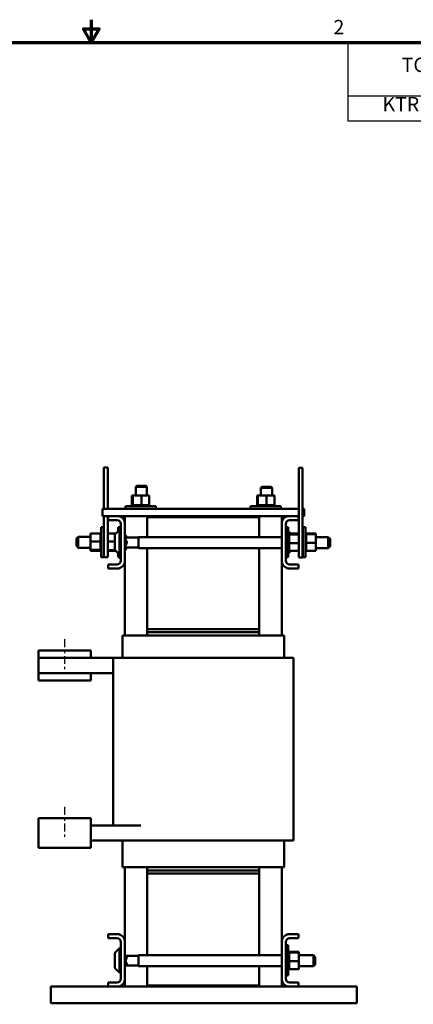
# Model space of a CAD drawing. Units: inches. Extents: x 1.5 to 64.5, y 0.7 to 50.3.
# Drawn here: x 30.6 to 43.8, y 17.3 to 50.3 of the extents above; entities that cross this region are included whole.
import ezdxf

# ---------------------------------------------------------------- set-up
doc = ezdxf.new("R2010")
doc.units = ezdxf.units.IN
doc.header["$LTSCALE"] = 3
doc.header["$MEASUREMENT"] = 0
doc.linetypes.add('CHAIN', pattern=[0.7087, 0.4724, -0.0591, 0.1181, -0.0591])
doc.layers.get('0').update_dxf_attribs({"lineweight": 25})
for name, color, linetype, lineweight in [('Border (ANSI)', 7, 'Continuous', 70), ('Centerline (ANSI)', 7, 'Continuous', 25), ('Symbol (ANSI)', 7, 'Continuous', 25), ('Visible (ANSI)', 7, 'Continuous', 50)]:
    doc.layers.add(name, color=color, linetype=linetype, lineweight=lineweight)
doc.styles.add('Note Text (ANSI)', font='tahoma.ttf')

# ---------------------------------------------------------------- blocks, each defined once
blk = doc.blocks.new('Borders Default Border')
at = {"layer": 'Border (ANSI)', "flags": 128}
for points in [[(11, 16.75), (11, 16.5), (10.913, 16.65), (11.087, 16.65), (11, 16.5)], [(0.75, 0.5), (0.75, 16.5), (21.25, 16.5), (21.25, 0.5), (0.75, 0.5)]]:
    blk.add_lwpolyline(points, dxfattribs=at)
at = {"layer": 'Border (ANSI)', "insert": (13.701, 16.54), "char_height": 0.16, "attachment_point": 7, "style": 'Note Text (ANSI)'}
blk.add_mtext('2', dxfattribs=at)
blk = doc.blocks.new('Table1')
at = {"layer": 'Symbol (ANSI)'}
for p, q in [((13.86, 16.5), (21.25, 16.5)), ((13.86, 16.5), (13.86, 15.904)), ((16.027, 16.5), (16.027, 15.904)), ((17.828, 16.5), (17.828, 15.904)), ((19.462, 16.5), (19.462, 15.904)), ((21.25, 16.5), (21.25, 15.904)), ((13.86, 15.904), (21.25, 15.904)), ((13.86, 15.904), (13.86, 15.623)), ((16.027, 15.904), (16.027, 15.623)), ((17.828, 15.904), (17.828, 15.623)), ((19.462, 15.904), (19.462, 15.623)), ((21.25, 15.904), (21.25, 15.623)), ((13.86, 15.623), (21.25, 15.623))]:
    blk.add_line(p, q, dxfattribs=at)
at = {"layer": 'Symbol (ANSI)', "char_height": 0.16, "attachment_point": 7, "style": 'Note Text (ANSI)'}
for s, insert in [('Approx Weight', (19.638, 16.227)), ('TCI Part#', (14.462, 16.119)), ('Amps Max. (A)', (16.209, 16.096)), ('--mH +8%/-2%', (17.877, 16.101)), ('(LBS)', (20.102, 15.965)), ('KTR120A65HG', (14.248, 15.68)), ('229', (16.759, 15.68)), ('0.231', (18.38, 15.68)), ('250', (20.187, 15.68))]:
    blk.add_mtext(s, dxfattribs=dict(at, insert=insert))

msp = doc.modelspace()

# ---------------------------------------------------------------- linework, layer by layer
at = {"layer": 'Centerline (ANSI)', "linetype": 'CHAIN', "ltscale": 0.185075}
for p, q in [((32.108, 29.51), (32.108, 28.51)), ((32.108, 23.9), (32.108, 22.9))]:
    msp.add_line(p, q, dxfattribs=at)
at = {"layer": 'Visible (ANSI)'}
for p, q in [((33.423, 35.01), (33.423, 35.26)), ((33.548, 35.26), (33.423, 35.26)), ((33.423, 35.01), (33.423, 33.885)), ((33.548, 35.01), (33.548, 35.26)), ((33.548, 35.01), (33.548, 33.885)), ((39.948, 35.002), (39.948, 35.252)), ((40.073, 35.252), (39.948, 35.252)), ((39.948, 35.002), (39.948, 32.502)), ((40.073, 35.002), (40.073, 35.252)), ((40.073, 35.002), (40.073, 32.502)), ((34.518, 34.646), (34.488, 34.616)), ((34.518, 34.646), (34.833, 34.646)), ((34.833, 34.646), (34.863, 34.616)), ((34.361, 34.326), (34.361, 33.997)), ((34.386, 34.326), (34.361, 34.326)), ((34.386, 34.326), (34.386, 33.997)), ((34.676, 34.326), (34.386, 34.326)), ((34.863, 34.616), (34.488, 34.616)), ((34.488, 34.326), (34.488, 34.616)), ((34.676, 34.326), (34.676, 33.997)), ((34.94, 34.326), (34.676, 34.326)), ((34.863, 34.326), (34.863, 34.616)), ((34.94, 34.326), (34.94, 33.997)), ((38.548, 34.326), (38.548, 33.997)), ((38.573, 34.326), (38.548, 34.326)), ((38.573, 34.326), (38.573, 33.997)), ((38.862, 34.326), (38.573, 34.326)), ((38.708, 34.616), (38.678, 34.586)), ((39.053, 34.586), (38.678, 34.586)), ((38.678, 34.586), (38.678, 34.326)), ((38.708, 34.616), (39.023, 34.616)), ((38.862, 34.326), (38.862, 33.997)), ((39.126, 34.326), (38.862, 34.326)), ((39.023, 34.616), (39.053, 34.586)), ((39.053, 34.586), (39.053, 34.326)), ((39.126, 34.326), (39.126, 33.997)), ((34.147, 33.971), (35.154, 33.971)), ((34.147, 33.885), (34.147, 33.971)), ((34.327, 33.997), (34.327, 33.997)), ((34.335, 33.997), (34.327, 33.997)), ((34.327, 33.997), (34.327, 33.971)), ((34.327, 33.997), (34.327, 33.971)), ((34.335, 33.997), (34.336, 33.997)), ((34.335, 33.997), (34.335, 33.971)), ((34.355, 33.997), (34.336, 33.997)), ((34.336, 33.997), (34.336, 33.971)), ((34.355, 33.997), (34.356, 33.997)), ((34.355, 33.997), (34.355, 33.971)), ((34.382, 33.997), (34.356, 33.997)), ((34.356, 33.997), (34.356, 33.971)), ((34.382, 33.997), (34.386, 33.997)), ((34.386, 33.997), (34.388, 33.997)), ((34.386, 33.997), (34.386, 33.971)), ((34.393, 33.997), (34.388, 33.997)), ((34.388, 33.997), (34.388, 33.971)), ((34.393, 33.997), (34.427, 33.997)), ((34.427, 33.997), (34.427, 33.971)), ((34.427, 33.997), (34.43, 33.997)), ((34.43, 33.997), (34.43, 33.971)), ((34.477, 33.997), (34.43, 33.997)), ((34.477, 33.997), (34.477, 33.971)), ((34.477, 33.997), (34.48, 33.997)), ((34.48, 33.997), (34.48, 33.971)), ((34.534, 33.997), (34.48, 33.997)), ((34.534, 33.997), (34.537, 33.997)), ((34.534, 33.997), (34.534, 33.971)), ((34.537, 33.997), (34.537, 33.971)), ((34.595, 33.997), (34.537, 33.997)), ((34.595, 33.997), (34.595, 33.971)), ((34.595, 33.997), (34.598, 33.997)), ((34.598, 33.997), (34.598, 33.971)), ((34.62, 33.997), (34.598, 33.997)), ((34.62, 33.997), (34.655, 33.997)), ((34.658, 33.997), (34.655, 33.997)), ((34.658, 33.997), (34.661, 33.997)), ((34.658, 33.997), (34.658, 33.971)), ((34.662, 33.997), (34.661, 33.997)), ((34.661, 33.997), (34.661, 33.971)), ((34.662, 33.997), (34.676, 33.997)), ((34.676, 33.997), (34.709, 33.997)), ((34.721, 33.997), (34.709, 33.997)), ((34.721, 33.997), (34.724, 33.997)), ((34.721, 33.997), (34.721, 33.971)), ((34.781, 33.997), (34.724, 33.997)), ((34.724, 33.997), (34.724, 33.971)), ((34.781, 33.997), (34.784, 33.997)), ((34.781, 33.997), (34.781, 33.971)), ((34.836, 33.997), (34.784, 33.997)), ((34.784, 33.997), (34.784, 33.971)), ((34.836, 33.997), (34.839, 33.997)), ((34.836, 33.997), (34.836, 33.971)), ((34.884, 33.997), (34.839, 33.997)), ((34.839, 33.997), (34.839, 33.971)), ((34.884, 33.997), (34.886, 33.997)), ((34.884, 33.997), (34.884, 33.971)), ((34.923, 33.997), (34.886, 33.997)), ((34.886, 33.997), (34.886, 33.971)), ((34.923, 33.997), (34.925, 33.997)), ((34.923, 33.997), (34.923, 33.971)), ((34.925, 33.997), (34.925, 33.971)), ((34.925, 33.997), (34.94, 33.997)), ((34.952, 33.997), (34.94, 33.997)), ((34.952, 33.997), (34.953, 33.997)), ((34.952, 33.997), (34.952, 33.971)), ((34.969, 33.997), (34.953, 33.997)), ((34.953, 33.997), (34.953, 33.971)), ((34.969, 33.997), (34.969, 33.997)), ((34.973, 33.997), (34.969, 33.997)), ((34.969, 33.997), (34.969, 33.971)), ((34.969, 33.997), (34.969, 33.971)), ((34.973, 33.997), (34.973, 33.971)), ((35.154, 33.885), (35.154, 33.971)), ((38.333, 33.971), (39.34, 33.971)), ((38.333, 33.885), (38.333, 33.971)), ((38.514, 33.997), (38.514, 33.997)), ((38.521, 33.997), (38.514, 33.997)), ((38.514, 33.997), (38.514, 33.971)), ((38.514, 33.997), (38.514, 33.971)), ((38.521, 33.997), (38.522, 33.997)), ((38.521, 33.997), (38.521, 33.971)), ((38.541, 33.997), (38.522, 33.997)), ((38.522, 33.997), (38.522, 33.971)), ((38.541, 33.997), (38.543, 33.997)), ((38.541, 33.997), (38.541, 33.971)), ((38.569, 33.997), (38.543, 33.997)), ((38.543, 33.997), (38.543, 33.971)), ((38.569, 33.997), (38.572, 33.997)), ((38.572, 33.997), (38.574, 33.997)), ((38.572, 33.997), (38.572, 33.971)), ((38.58, 33.997), (38.574, 33.997)), ((38.574, 33.997), (38.574, 33.971)), ((38.58, 33.997), (38.614, 33.997)), ((38.614, 33.997), (38.614, 33.971)), ((38.614, 33.997), (38.616, 33.997)), ((38.616, 33.997), (38.616, 33.971)), ((38.664, 33.997), (38.616, 33.997)), ((38.664, 33.997), (38.664, 33.971)), ((38.664, 33.997), (38.666, 33.997)), ((38.666, 33.997), (38.666, 33.971)), ((38.72, 33.997), (38.666, 33.997)), ((38.72, 33.997), (38.723, 33.997)), ((38.72, 33.997), (38.72, 33.971)), ((38.723, 33.997), (38.723, 33.971)), ((38.781, 33.997), (38.723, 33.997)), ((38.781, 33.997), (38.781, 33.971)), ((38.781, 33.997), (38.784, 33.997)), ((38.784, 33.997), (38.784, 33.971)), ((38.807, 33.997), (38.784, 33.997)), ((38.807, 33.997), (38.842, 33.997)), ((38.845, 33.997), (38.842, 33.997)), ((38.845, 33.997), (38.848, 33.997)), ((38.845, 33.997), (38.845, 33.971)), ((38.848, 33.997), (38.848, 33.997)), ((38.848, 33.997), (38.848, 33.971)), ((38.848, 33.997), (38.862, 33.997)), ((38.862, 33.997), (38.896, 33.997)), ((38.907, 33.997), (38.896, 33.997)), ((38.907, 33.997), (38.91, 33.997)), ((38.907, 33.997), (38.907, 33.971)), ((38.968, 33.997), (38.91, 33.997)), ((38.91, 33.997), (38.91, 33.971)), ((38.968, 33.997), (38.97, 33.997)), ((38.968, 33.997), (38.968, 33.971)), ((39.023, 33.997), (38.97, 33.997)), ((38.97, 33.997), (38.97, 33.971)), ((39.023, 33.997), (39.025, 33.997)), ((39.023, 33.997), (39.023, 33.971)), ((39.071, 33.997), (39.025, 33.997)), ((39.025, 33.997), (39.025, 33.971)), ((39.071, 33.997), (39.073, 33.997)), ((39.071, 33.997), (39.071, 33.971)), ((39.11, 33.997), (39.073, 33.997)), ((39.073, 33.997), (39.073, 33.971)), ((39.11, 33.997), (39.111, 33.997)), ((39.11, 33.997), (39.11, 33.971)), ((39.111, 33.997), (39.111, 33.971)), ((39.111, 33.997), (39.126, 33.997)), ((39.138, 33.997), (39.126, 33.997)), ((39.138, 33.997), (39.139, 33.997)), ((39.138, 33.997), (39.138, 33.971)), ((39.155, 33.997), (39.139, 33.997)), ((39.139, 33.997), (39.139, 33.971)), ((39.155, 33.997), (39.156, 33.997)), ((39.155, 33.997), (39.155, 33.971)), ((39.16, 33.997), (39.156, 33.997)), ((39.156, 33.997), (39.156, 33.971)), ((39.16, 33.997), (39.16, 33.971)), ((39.34, 33.885), (39.34, 33.971)), ((39.948, 33.885), (33.375, 33.885)), ((33.375, 33.885), (33.375, 33.635)), ((33.375, 33.635), (33.563, 33.635)), ((33.423, 33.635), (33.423, 32.51)), ((33.548, 33.635), (33.548, 32.51)), ((33.563, 33.501), (33.563, 33.635)), ((33.563, 33.635), (33.916, 33.635)), ((33.916, 33.635), (34.123, 33.635)), ((34.873, 33.635), (34.123, 33.635)), ((34.123, 33.428), (34.123, 33.635)), ((34.873, 33.635), (35.046, 33.635)), ((34.873, 33.605), (34.873, 33.635)), ((35.046, 33.635), (35.046, 33.605)), ((38.623, 33.635), (35.046, 33.635)), ((38.623, 33.635), (38.623, 33.605)), ((38.623, 33.635), (39.373, 33.635)), ((39.373, 33.635), (39.373, 33.428)), ((39.373, 33.635), (39.581, 33.635)), ((39.581, 33.635), (39.933, 33.635)), ((39.933, 33.635), (39.933, 33.501)), ((39.933, 33.635), (39.948, 33.635)), ((40.122, 33.885), (40.073, 33.885)), ((40.073, 33.635), (40.122, 33.635)), ((40.122, 33.885), (40.122, 33.635)), ((33.859, 33.501), (33.563, 33.501)), ((33.989, 32.149), (33.989, 33.371)), ((34.123, 33.428), (34.123, 32.092)), ((34.873, 32.935), (34.873, 33.605)), ((34.873, 33.605), (38.623, 33.605)), ((38.623, 33.605), (38.623, 32.935)), ((39.373, 32.092), (39.373, 33.428)), ((39.507, 33.371), (39.507, 32.149)), ((39.933, 33.501), (39.637, 33.501)), ((32.978, 33.055), (33.307, 33.055)), ((32.978, 33.055), (32.978, 32.791)), ((33.307, 33.089), (33.307, 33.085)), ((33.307, 33.089), (33.333, 33.089)), ((33.307, 33.084), (33.307, 33.085)), ((33.307, 33.085), (33.333, 33.085)), ((33.307, 33.084), (33.307, 33.069)), ((33.307, 33.084), (33.333, 33.084)), ((33.307, 33.067), (33.307, 33.069)), ((33.307, 33.069), (33.333, 33.069)), ((33.307, 33.067), (33.307, 33.055)), ((33.307, 33.067), (33.333, 33.067)), ((33.307, 33.041), (33.307, 33.055)), ((33.307, 33.039), (33.307, 33.041)), ((33.307, 33.041), (33.333, 33.041)), ((33.307, 33.039), (33.307, 33.002)), ((33.307, 33.039), (33.333, 33.039)), ((33.307, 33), (33.307, 33.002)), ((33.307, 33.002), (33.333, 33.002)), ((33.307, 33), (33.307, 32.955)), ((33.307, 33), (33.333, 33)), ((33.333, 32.263), (33.333, 33.27)), ((33.419, 33.27), (33.333, 33.27)), ((33.419, 32.263), (33.419, 33.27)), ((33.548, 33.049), (33.817, 33.049)), ((33.789, 32.523), (33.789, 32.997)), ((33.807, 33.039), (33.939, 33.172)), ((33.903, 33.136), (33.903, 33.264)), ((33.989, 33.264), (33.903, 33.264)), ((33.939, 33.172), (33.939, 32.349)), ((33.989, 33.172), (33.939, 33.172)), ((33.969, 33.172), (33.969, 33.205)), ((33.989, 33.205), (33.969, 33.205)), ((34.123, 33.011), (34.129, 33.011)), ((34.189, 32.926), (34.129, 33.011)), ((34.129, 33.011), (34.129, 32.75)), ((39.507, 33.264), (39.593, 33.264)), ((39.593, 33.264), (39.593, 32.257)), ((39.68, 33.049), (39.593, 33.136)), ((39.619, 33.083), (39.593, 33.083)), ((39.619, 33.083), (39.593, 33.083)), ((39.619, 33.075), (39.593, 33.075)), ((39.619, 33.075), (39.593, 33.075)), ((39.619, 33.056), (39.593, 33.056)), ((39.619, 33.054), (39.593, 33.054)), ((39.619, 33.024), (39.593, 33.024)), ((39.619, 33.023), (39.593, 33.023)), ((39.619, 32.983), (39.593, 32.983)), ((39.619, 32.981), (39.593, 32.981)), ((39.619, 33.083), (39.619, 33.083)), ((39.619, 33.075), (39.619, 33.083)), ((39.619, 33.075), (39.619, 33.075)), ((39.619, 33.056), (39.619, 33.075)), ((39.619, 33.056), (39.619, 33.054)), ((39.619, 33.028), (39.619, 33.054)), ((39.948, 33.049), (39.619, 33.049)), ((39.619, 33.028), (39.619, 33.024)), ((39.619, 33.024), (39.619, 33.023)), ((39.948, 33.024), (39.619, 33.024)), ((39.619, 33.017), (39.619, 33.023)), ((39.619, 33.017), (39.619, 32.983)), ((39.619, 32.983), (39.619, 32.981)), ((39.619, 32.933), (39.619, 32.981)), ((40.077, 33.27), (40.077, 32.263)), ((40.077, 33.27), (40.163, 33.27)), ((40.163, 33.27), (40.163, 32.263)), ((40.189, 33.089), (40.163, 33.089)), ((40.189, 33.089), (40.163, 33.089)), ((40.189, 33.081), (40.163, 33.081)), ((40.189, 33.081), (40.163, 33.081)), ((40.189, 33.062), (40.163, 33.062)), ((40.189, 33.06), (40.163, 33.06)), ((40.189, 33.03), (40.163, 33.03)), ((40.189, 33.029), (40.163, 33.029)), ((40.189, 32.989), (40.163, 32.989)), ((40.189, 32.987), (40.163, 32.987)), ((40.189, 33.089), (40.189, 33.089)), ((40.189, 33.081), (40.189, 33.089)), ((40.189, 33.081), (40.189, 33.081)), ((40.189, 33.062), (40.189, 33.081)), ((40.189, 33.062), (40.189, 33.06)), ((40.189, 33.034), (40.189, 33.06)), ((40.518, 33.055), (40.189, 33.055)), ((40.189, 33.034), (40.189, 33.03)), ((40.189, 33.03), (40.189, 33.029)), ((40.518, 33.03), (40.189, 33.03)), ((40.189, 33.023), (40.189, 33.029)), ((40.189, 33.023), (40.189, 32.989)), ((40.189, 32.989), (40.189, 32.987)), ((40.189, 32.939), (40.189, 32.987)), ((40.518, 33.03), (40.518, 33.055)), ((40.518, 32.741), (40.518, 33.03)), ((32.505, 32.884), (32.565, 32.944)), ((32.505, 32.637), (32.505, 32.884)), ((32.565, 32.944), (32.565, 32.577)), ((32.978, 32.944), (32.565, 32.944)), ((32.978, 32.791), (33.307, 32.791)), ((32.978, 32.791), (32.978, 32.502)), ((33.307, 32.952), (33.307, 32.955)), ((33.307, 32.955), (33.333, 32.955)), ((33.307, 32.952), (33.307, 32.9)), ((33.307, 32.952), (33.333, 32.952)), ((33.307, 32.897), (33.307, 32.9)), ((33.307, 32.9), (33.333, 32.9)), ((33.307, 32.897), (33.307, 32.84)), ((33.307, 32.897), (33.333, 32.897)), ((33.307, 32.837), (33.307, 32.84)), ((33.307, 32.84), (33.333, 32.84)), ((33.307, 32.837), (33.307, 32.825)), ((33.307, 32.837), (33.333, 32.837)), ((33.307, 32.791), (33.307, 32.825)), ((33.307, 32.778), (33.307, 32.791)), ((33.307, 32.778), (33.307, 32.777)), ((33.307, 32.774), (33.307, 32.777)), ((33.307, 32.777), (33.333, 32.777)), ((33.307, 32.774), (33.307, 32.771)), ((33.307, 32.774), (33.333, 32.774)), ((33.307, 32.736), (33.307, 32.771)), ((33.307, 32.736), (33.307, 32.714)), ((33.307, 32.711), (33.307, 32.714)), ((33.307, 32.714), (33.333, 32.714)), ((33.307, 32.711), (33.307, 32.652)), ((33.307, 32.711), (33.333, 32.711)), ((33.307, 32.65), (33.307, 32.652)), ((33.307, 32.652), (33.333, 32.652)), ((33.307, 32.65), (33.307, 32.596)), ((33.307, 32.65), (33.333, 32.65)), ((33.423, 32.944), (33.419, 32.944)), ((33.548, 32.785), (33.789, 32.785)), ((34.123, 32.75), (34.129, 32.75)), ((34.189, 32.75), (34.129, 32.75)), ((34.129, 32.75), (34.129, 32.492)), ((34.189, 32.916), (34.189, 32.926)), ((34.581, 32.917), (34.189, 32.917)), ((34.189, 32.75), (34.189, 32.76)), ((34.189, 32.741), (34.189, 32.75)), ((34.581, 32.935), (34.581, 32.568)), ((34.581, 32.935), (39.373, 32.935)), ((39.619, 32.933), (39.593, 32.933)), ((39.619, 32.93), (39.593, 32.93)), ((39.619, 32.876), (39.593, 32.876)), ((39.619, 32.874), (39.593, 32.874)), ((39.619, 32.815), (39.593, 32.815)), ((39.619, 32.812), (39.593, 32.812)), ((39.619, 32.752), (39.593, 32.752)), ((39.619, 32.749), (39.593, 32.749)), ((39.619, 32.689), (39.593, 32.689)), ((39.619, 32.686), (39.593, 32.686)), ((39.619, 32.933), (39.619, 32.93)), ((39.619, 32.876), (39.619, 32.93)), ((39.619, 32.876), (39.619, 32.874)), ((39.619, 32.815), (39.619, 32.874)), ((39.619, 32.815), (39.619, 32.812)), ((39.619, 32.79), (39.619, 32.812)), ((39.619, 32.79), (39.619, 32.755)), ((39.619, 32.752), (39.619, 32.755)), ((39.619, 32.752), (39.619, 32.749)), ((39.619, 32.748), (39.619, 32.749)), ((39.619, 32.748), (39.619, 32.735)), ((39.619, 32.735), (39.619, 32.701)), ((39.948, 32.735), (39.619, 32.735)), ((39.619, 32.689), (39.619, 32.701)), ((39.619, 32.689), (39.619, 32.686)), ((39.619, 32.629), (39.619, 32.686)), ((40.073, 32.935), (40.077, 32.935)), ((40.189, 32.939), (40.163, 32.939)), ((40.189, 32.936), (40.163, 32.936)), ((40.189, 32.882), (40.163, 32.882)), ((40.189, 32.88), (40.163, 32.88)), ((40.189, 32.821), (40.163, 32.821)), ((40.189, 32.818), (40.163, 32.818)), ((40.189, 32.758), (40.163, 32.758)), ((40.189, 32.755), (40.163, 32.755)), ((40.189, 32.695), (40.163, 32.695)), ((40.189, 32.692), (40.163, 32.692)), ((40.189, 32.939), (40.189, 32.936)), ((40.189, 32.882), (40.189, 32.936)), ((40.189, 32.882), (40.189, 32.88)), ((40.189, 32.821), (40.189, 32.88)), ((40.189, 32.821), (40.189, 32.818)), ((40.189, 32.796), (40.189, 32.818)), ((40.189, 32.796), (40.189, 32.761)), ((40.189, 32.758), (40.189, 32.761)), ((40.189, 32.758), (40.189, 32.755)), ((40.189, 32.754), (40.189, 32.755)), ((40.189, 32.754), (40.189, 32.741)), ((40.189, 32.741), (40.189, 32.707)), ((40.518, 32.741), (40.189, 32.741)), ((40.189, 32.695), (40.189, 32.707)), ((40.189, 32.695), (40.189, 32.692)), ((40.189, 32.635), (40.189, 32.692)), ((40.518, 32.935), (40.931, 32.935)), ((40.518, 32.477), (40.518, 32.741)), ((40.931, 32.568), (40.931, 32.935)), ((40.991, 32.875), (40.931, 32.935)), ((40.991, 32.875), (40.991, 32.628)), ((32.505, 32.637), (32.565, 32.577)), ((32.978, 32.577), (32.565, 32.577)), ((32.978, 32.502), (33.307, 32.502)), ((32.978, 32.502), (32.978, 32.477)), ((32.978, 32.477), (33.307, 32.477)), ((33.307, 32.593), (33.307, 32.596)), ((33.307, 32.596), (33.333, 32.596)), ((33.307, 32.593), (33.307, 32.545)), ((33.307, 32.593), (33.333, 32.593)), ((33.307, 32.543), (33.307, 32.545)), ((33.307, 32.545), (33.333, 32.545)), ((33.307, 32.543), (33.333, 32.543)), ((33.307, 32.509), (33.307, 32.543)), ((33.307, 32.509), (33.307, 32.504)), ((33.307, 32.502), (33.307, 32.504)), ((33.307, 32.504), (33.333, 32.504)), ((33.307, 32.502), (33.333, 32.502)), ((33.307, 32.498), (33.307, 32.502)), ((33.307, 32.498), (33.307, 32.472)), ((33.307, 32.471), (33.307, 32.472)), ((33.307, 32.472), (33.333, 32.472)), ((33.307, 32.471), (33.307, 32.451)), ((33.307, 32.471), (33.333, 32.471)), ((33.307, 32.451), (33.307, 32.443)), ((33.307, 32.451), (33.307, 32.451)), ((33.307, 32.451), (33.333, 32.451)), ((33.307, 32.451), (33.333, 32.451)), ((33.307, 32.443), (33.307, 32.443)), ((33.307, 32.443), (33.333, 32.443)), ((33.307, 32.443), (33.333, 32.443)), ((33.423, 32.577), (33.419, 32.577)), ((33.423, 32.26), (33.423, 32.51)), ((33.548, 32.26), (33.548, 32.51)), ((33.548, 32.496), (33.796, 32.496)), ((33.548, 32.471), (33.817, 32.471)), ((33.807, 32.481), (33.939, 32.349)), ((33.903, 32.257), (33.903, 32.385)), ((33.919, 32.36), (33.919, 32.369)), ((33.919, 32.348), (33.919, 32.36)), ((33.919, 32.337), (33.919, 32.348)), ((33.919, 32.322), (33.919, 32.337)), ((33.919, 32.315), (33.919, 32.322)), ((33.919, 32.322), (33.969, 32.322)), ((33.919, 32.315), (33.969, 32.315)), ((33.919, 32.314), (33.919, 32.315)), ((33.919, 32.309), (33.919, 32.314)), ((33.919, 32.314), (33.969, 32.314)), ((33.989, 32.349), (33.939, 32.349)), ((33.969, 32.349), (33.969, 32.295)), ((34.123, 32.492), (34.129, 32.492)), ((34.189, 32.577), (34.129, 32.492)), ((34.581, 32.587), (34.189, 32.587)), ((34.189, 32.577), (34.189, 32.587)), ((34.581, 32.568), (39.373, 32.568)), ((34.873, 29.855), (34.873, 32.568)), ((38.623, 32.568), (38.623, 29.855)), ((39.619, 32.629), (39.593, 32.629)), ((39.619, 32.626), (39.593, 32.626)), ((39.619, 32.574), (39.593, 32.574)), ((39.619, 32.572), (39.593, 32.572)), ((39.619, 32.526), (39.593, 32.526)), ((39.619, 32.524), (39.593, 32.524)), ((39.619, 32.487), (39.593, 32.487)), ((39.619, 32.485), (39.593, 32.485)), ((39.68, 32.471), (39.593, 32.385)), ((39.619, 32.459), (39.593, 32.459)), ((39.619, 32.457), (39.593, 32.457)), ((39.619, 32.442), (39.593, 32.442)), ((39.619, 32.441), (39.593, 32.441)), ((39.619, 32.437), (39.593, 32.437)), ((39.619, 32.629), (39.619, 32.626)), ((39.619, 32.574), (39.619, 32.626)), ((39.619, 32.574), (39.619, 32.572)), ((39.619, 32.526), (39.619, 32.572)), ((39.619, 32.526), (39.619, 32.524)), ((39.619, 32.487), (39.619, 32.524)), ((39.619, 32.487), (39.619, 32.485)), ((39.619, 32.485), (39.619, 32.471)), ((39.619, 32.459), (39.619, 32.471)), ((39.948, 32.471), (39.619, 32.471)), ((39.619, 32.459), (39.619, 32.457)), ((39.619, 32.442), (39.619, 32.457)), ((39.619, 32.442), (39.619, 32.441)), ((39.619, 32.437), (39.619, 32.441)), ((39.948, 32.252), (39.948, 32.502)), ((40.073, 32.568), (40.077, 32.568)), ((40.073, 32.252), (40.073, 32.502)), ((40.189, 32.635), (40.163, 32.635)), ((40.189, 32.632), (40.163, 32.632)), ((40.189, 32.58), (40.163, 32.58)), ((40.189, 32.578), (40.163, 32.578)), ((40.189, 32.532), (40.163, 32.532)), ((40.189, 32.53), (40.163, 32.53)), ((40.189, 32.493), (40.163, 32.493)), ((40.189, 32.491), (40.163, 32.491)), ((40.189, 32.465), (40.163, 32.465)), ((40.189, 32.463), (40.163, 32.463)), ((40.189, 32.448), (40.163, 32.448)), ((40.189, 32.447), (40.163, 32.447)), ((40.189, 32.443), (40.163, 32.443)), ((40.189, 32.635), (40.189, 32.632)), ((40.189, 32.58), (40.189, 32.632)), ((40.189, 32.58), (40.189, 32.578)), ((40.189, 32.532), (40.189, 32.578)), ((40.189, 32.532), (40.189, 32.53)), ((40.189, 32.493), (40.189, 32.53)), ((40.189, 32.493), (40.189, 32.491)), ((40.189, 32.491), (40.189, 32.477)), ((40.189, 32.465), (40.189, 32.477)), ((40.518, 32.477), (40.189, 32.477)), ((40.189, 32.465), (40.189, 32.463)), ((40.189, 32.448), (40.189, 32.463)), ((40.189, 32.448), (40.189, 32.447)), ((40.189, 32.443), (40.189, 32.447)), ((40.518, 32.568), (40.931, 32.568)), ((40.991, 32.628), (40.931, 32.568)), ((33.419, 32.263), (33.333, 32.263)), ((33.548, 32.26), (33.423, 32.26)), ((33.563, 31.885), (33.563, 32.019)), ((33.563, 32.019), (33.859, 32.019)), ((33.969, 32.257), (33.903, 32.257)), ((33.919, 32.309), (33.969, 32.309)), ((33.969, 32.205), (33.969, 32.295)), ((33.989, 32.205), (33.969, 32.205)), ((34.123, 29.635), (34.123, 32.092)), ((39.373, 32.092), (39.373, 29.635)), ((39.507, 32.257), (39.593, 32.257)), ((39.637, 32.019), (39.933, 32.019)), ((39.933, 32.019), (39.933, 31.885)), ((40.073, 32.252), (39.948, 32.252)), ((40.077, 32.263), (40.163, 32.263)), ((33.916, 31.885), (33.563, 31.885)), ((39.933, 31.885), (39.581, 31.885)), ((38.623, 29.855), (34.873, 29.855)), ((34.873, 29.755), (34.873, 29.855)), ((34.873, 29.755), (34.873, 29.635)), ((38.623, 29.755), (34.873, 29.755)), ((38.623, 29.855), (38.623, 29.755)), ((38.623, 29.755), (38.623, 29.635)), ((34.11, 29.635), (34.043, 29.635)), ((34.043, 28.89), (34.043, 29.635)), ((34.11, 29.635), (34.86, 29.635)), ((34.873, 29.635), (34.86, 29.635)), ((34.873, 29.635), (38.623, 29.635)), ((38.637, 29.635), (38.623, 29.635)), ((38.637, 29.635), (39.387, 29.635)), ((39.453, 29.635), (39.387, 29.635)), ((39.453, 28.89), (39.453, 29.635)), ((31.233, 29.135), (31.233, 28.885)), ((32.983, 29.135), (31.233, 29.135)), ((32.983, 28.885), (32.983, 29.135)), ((31.233, 28.38), (31.233, 28.885)), ((32.983, 28.885), (31.233, 28.885)), ((33.733, 28.885), (32.983, 28.885)), ((33.733, 28.89), (33.733, 23.275)), ((33.733, 28.89), (34.059, 28.89)), ((34.809, 28.89), (34.059, 28.89)), ((34.809, 28.89), (34.873, 28.89)), ((38.623, 28.89), (34.873, 28.89)), ((38.623, 28.89), (38.687, 28.89)), ((39.437, 28.89), (38.687, 28.89)), ((39.437, 28.89), (39.763, 28.89)), ((39.763, 28.89), (39.763, 22.77)), ((31.233, 28.38), (33.733, 28.38)), ((31.233, 28.38), (31.233, 28.135)), ((32.983, 28.135), (32.983, 28.38)), ((32.983, 28.135), (31.233, 28.135)), ((32.983, 23.525), (31.233, 23.525)), ((31.233, 23.275), (31.233, 23.525)), ((32.983, 23.525), (32.983, 23.275)), ((31.233, 23.275), (31.233, 22.525)), ((34.661, 23.275), (32.983, 23.275)), ((32.983, 22.525), (32.983, 23.275)), ((32.983, 22.77), (34.661, 22.77)), ((34.043, 21.885), (34.043, 22.77)), ((34.809, 22.77), (34.661, 22.77)), ((34.809, 22.77), (34.873, 22.77)), ((38.623, 22.77), (34.873, 22.77)), ((38.623, 22.77), (38.687, 22.77)), ((39.437, 22.77), (38.687, 22.77)), ((39.437, 22.77), (39.763, 22.77)), ((39.453, 21.885), (39.453, 22.77)), ((31.233, 22.525), (32.983, 22.525)), ((34.11, 21.885), (34.043, 21.885)), ((34.11, 21.885), (34.86, 21.885)), ((34.123, 19.428), (34.123, 21.885)), ((34.873, 21.885), (34.86, 21.885)), ((34.873, 21.885), (34.873, 21.765)), ((34.873, 21.885), (38.623, 21.885)), ((34.873, 21.665), (34.873, 21.765)), ((38.623, 21.765), (34.873, 21.765)), ((38.623, 21.885), (38.623, 21.765)), ((38.637, 21.885), (38.623, 21.885)), ((38.623, 21.765), (38.623, 21.665)), ((38.637, 21.885), (39.387, 21.885)), ((39.373, 21.885), (39.373, 19.428)), ((39.453, 21.885), (39.387, 21.885)), ((34.873, 21.665), (38.623, 21.665)), ((34.873, 18.932), (34.873, 21.665)), ((38.623, 21.665), (38.623, 18.932)), ((33.563, 19.501), (33.563, 19.635)), ((33.563, 19.635), (33.916, 19.635)), ((33.859, 19.501), (33.563, 19.501)), ((39.581, 19.635), (39.933, 19.635)), ((39.933, 19.501), (39.637, 19.501)), ((39.933, 19.635), (39.933, 19.501)), ((33.807, 19.039), (33.939, 19.172)), ((33.939, 19.172), (33.939, 18.349)), ((33.989, 19.172), (33.939, 19.172)), ((33.989, 18.149), (33.989, 19.371)), ((34.123, 19.428), (34.123, 18.092)), ((39.373, 18.092), (39.373, 19.428)), ((39.507, 19.371), (39.507, 18.149)), ((39.507, 19.264), (39.593, 19.264)), ((39.593, 19.264), (39.593, 18.257)), ((33.789, 18.523), (33.789, 18.997)), ((34.123, 18.932), (34.129, 18.932)), ((34.189, 18.872), (34.129, 18.932)), ((34.129, 18.932), (34.129, 18.565)), ((34.581, 18.913), (34.148, 18.913)), ((34.189, 18.858), (34.189, 18.872)), ((34.581, 18.932), (34.581, 18.565)), ((34.581, 18.932), (39.373, 18.932)), ((39.619, 19.083), (39.593, 19.083)), ((39.619, 19.083), (39.593, 19.083)), ((39.619, 19.075), (39.593, 19.075)), ((39.619, 19.075), (39.593, 19.075)), ((39.619, 19.056), (39.593, 19.056)), ((39.619, 19.054), (39.593, 19.054)), ((39.619, 19.024), (39.593, 19.024)), ((39.619, 19.023), (39.593, 19.023)), ((39.619, 18.983), (39.593, 18.983)), ((39.619, 18.981), (39.593, 18.981)), ((39.619, 18.933), (39.593, 18.933)), ((39.619, 18.93), (39.593, 18.93)), ((39.619, 18.876), (39.593, 18.876)), ((39.619, 18.874), (39.593, 18.874)), ((39.619, 18.815), (39.593, 18.815)), ((39.619, 18.812), (39.593, 18.812)), ((39.619, 19.083), (39.619, 19.083)), ((39.619, 19.075), (39.619, 19.083)), ((39.619, 19.075), (39.619, 19.075)), ((39.619, 19.056), (39.619, 19.075)), ((39.619, 19.056), (39.619, 19.054)), ((39.619, 19.028), (39.619, 19.054)), ((39.948, 19.049), (39.619, 19.049)), ((39.619, 19.028), (39.619, 19.024)), ((39.619, 19.024), (39.619, 19.023)), ((39.948, 19.024), (39.619, 19.024)), ((39.619, 19.017), (39.619, 19.023)), ((39.619, 19.017), (39.619, 18.983)), ((39.619, 18.983), (39.619, 18.981)), ((39.619, 18.933), (39.619, 18.981)), ((39.619, 18.933), (39.619, 18.93)), ((39.619, 18.876), (39.619, 18.93)), ((39.619, 18.876), (39.619, 18.874)), ((39.619, 18.815), (39.619, 18.874)), ((39.619, 18.815), (39.619, 18.812)), ((39.619, 18.79), (39.619, 18.812)), ((39.948, 19.024), (39.948, 19.049)), ((39.948, 18.735), (39.948, 19.024)), ((39.948, 18.932), (40.431, 18.932)), ((40.431, 18.565), (40.431, 18.932)), ((40.491, 18.872), (40.431, 18.932)), ((40.491, 18.872), (40.491, 18.625)), ((33.807, 18.481), (33.939, 18.349)), ((34.123, 18.565), (34.129, 18.565)), ((34.123, 18.565), (34.129, 18.565)), ((34.189, 18.625), (34.129, 18.565)), ((34.148, 18.583), (34.129, 18.565)), ((34.129, 18.565), (34.129, 18.565)), ((34.581, 18.583), (34.148, 18.583)), ((34.189, 18.625), (34.189, 18.639)), ((34.189, 18.625), (34.189, 18.625)), ((34.581, 18.565), (39.373, 18.565)), ((34.873, 17.915), (34.873, 18.565)), ((38.623, 18.565), (38.623, 17.915)), ((39.619, 18.752), (39.593, 18.752)), ((39.619, 18.749), (39.593, 18.749)), ((39.619, 18.689), (39.593, 18.689)), ((39.619, 18.686), (39.593, 18.686)), ((39.619, 18.629), (39.593, 18.629)), ((39.619, 18.626), (39.593, 18.626)), ((39.619, 18.574), (39.593, 18.574)), ((39.619, 18.572), (39.593, 18.572)), ((39.619, 18.526), (39.593, 18.526)), ((39.619, 18.524), (39.593, 18.524)), ((39.619, 18.487), (39.593, 18.487)), ((39.619, 18.485), (39.593, 18.485)), ((39.619, 18.79), (39.619, 18.755)), ((39.619, 18.752), (39.619, 18.755)), ((39.619, 18.752), (39.619, 18.749)), ((39.619, 18.748), (39.619, 18.749)), ((39.619, 18.748), (39.619, 18.735)), ((39.619, 18.735), (39.619, 18.701)), ((39.948, 18.735), (39.619, 18.735)), ((39.619, 18.689), (39.619, 18.701)), ((39.619, 18.689), (39.619, 18.686)), ((39.619, 18.629), (39.619, 18.686)), ((39.619, 18.629), (39.619, 18.626)), ((39.619, 18.574), (39.619, 18.626)), ((39.619, 18.574), (39.619, 18.572)), ((39.619, 18.526), (39.619, 18.572)), ((39.619, 18.526), (39.619, 18.524)), ((39.619, 18.487), (39.619, 18.524)), ((39.619, 18.487), (39.619, 18.485)), ((39.619, 18.485), (39.619, 18.471)), ((39.619, 18.459), (39.619, 18.471)), ((39.948, 18.471), (39.619, 18.471)), ((39.948, 18.471), (39.948, 18.735)), ((39.948, 18.565), (40.431, 18.565)), ((40.491, 18.625), (40.431, 18.565)), ((33.989, 18.349), (33.939, 18.349)), ((39.507, 18.257), (39.593, 18.257)), ((39.619, 18.459), (39.593, 18.459)), ((39.619, 18.457), (39.593, 18.457)), ((39.619, 18.442), (39.593, 18.442)), ((39.619, 18.441), (39.593, 18.441)), ((39.619, 18.437), (39.593, 18.437)), ((39.619, 18.459), (39.619, 18.457)), ((39.619, 18.442), (39.619, 18.457)), ((39.619, 18.442), (39.619, 18.441)), ((39.619, 18.437), (39.619, 18.441)), ((33.563, 17.885), (31.645, 17.885)), ((31.645, 17.617), (31.645, 17.885)), ((33.563, 17.885), (33.563, 18.019)), ((33.563, 18.019), (33.859, 18.019)), ((33.916, 17.885), (33.563, 17.885)), ((34.123, 17.885), (33.916, 17.885)), ((34.123, 17.885), (34.123, 18.092)), ((34.873, 17.885), (34.123, 17.885)), ((38.623, 17.915), (34.873, 17.915)), ((34.873, 17.885), (34.873, 17.915)), ((35.046, 17.885), (34.873, 17.885)), ((35.046, 17.915), (35.046, 17.885)), ((35.046, 17.885), (38.623, 17.885)), ((38.623, 17.915), (38.623, 17.885)), ((38.623, 17.885), (39.373, 17.885)), ((39.373, 18.092), (39.373, 17.885)), ((39.581, 17.885), (39.373, 17.885)), ((39.933, 17.885), (39.581, 17.885)), ((39.637, 18.019), (39.933, 18.019)), ((39.933, 18.019), (39.933, 17.885)), ((41.89, 17.885), (39.933, 17.885)), ((41.89, 17.885), (41.89, 17.617)), ((31.645, 17.617), (31.645, 17.325)), ((41.89, 17.617), (41.89, 17.325)), ((31.645, 17.325), (41.89, 17.325))]:
    msp.add_line(p, q, dxfattribs=at)
for centre, radius, start, end in [((33.859, 33.371), 0.27, 12.1015, 77.8985), ((39.637, 33.371), 0.27, 102.1015, 167.8985), ((33.859, 33.371), 0.13, 0, 90), ((39.637, 33.371), 0.13, 90, 180), ((33.849, 32.997), 0.06, 135, 180), ((33.849, 32.523), 0.06, 180, 225), ((33.859, 32.149), 0.13, 270, 0), ((33.859, 32.149), 0.27, 282.1015, 347.8985), ((39.637, 32.149), 0.27, 192.1015, 257.8985), ((39.637, 32.149), 0.13, 180, 270), ((33.859, 19.371), 0.13, 0, 90), ((33.859, 19.371), 0.27, 12.1015, 77.8985), ((39.637, 19.371), 0.27, 102.1015, 167.8985), ((39.637, 19.371), 0.13, 90, 180), ((33.849, 18.997), 0.06, 135, 180), ((33.849, 18.523), 0.06, 180, 225), ((33.859, 18.149), 0.13, 270, 0), ((39.637, 18.149), 0.13, 180, 270), ((33.859, 18.149), 0.27, 282.1015, 347.8985), ((39.637, 18.149), 0.27, 192.1015, 257.8985)]:
    msp.add_arc(centre, radius, start, end, dxfattribs=at)
for centre, major_axis, ratio, start_param, end_param in [((34.313, 32.752), (-0.152, 0.152), 0.418488, 5.954505, 7.404549), ((34.313, 32.752), (0.153, 0.153), 0.409952, 2.027515, 3.477559), ((34.313, 18.748), (-0.117, 0.117), 0.999983, 0.060368, 1.510412)]:
    msp.add_ellipse(centre, major_axis=major_axis, ratio=ratio, start_param=start_param, end_param=end_param, dxfattribs=at)

# ---------------------------------------------------------------- block references
at = {"xscale": 3, "yscale": 3, "zscale": 3}
for name in ['Borders Default Border', 'Table1']:
    msp.add_blockref(name, (0, 0), dxfattribs=at)

doc.saveas('drawing.dxf')
